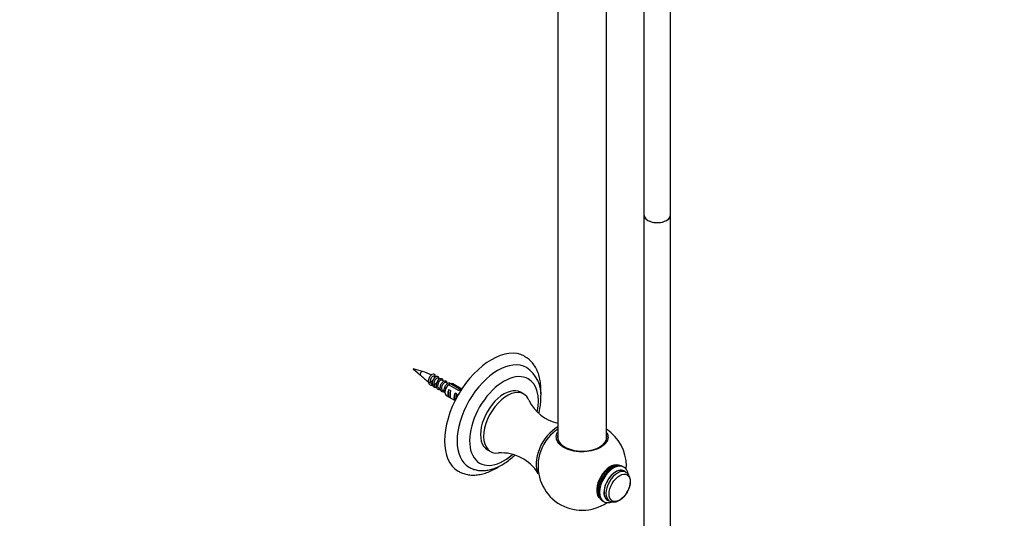
# Paper-space layout 'Layout1' of a CAD drawing. Units: millimetres. Extents: x 0 to 891, y 0 to 2328.
# Drawn here: x 445 to 891, y 288 to 513 of the extents above; entities that cross this region are included whole.
import ezdxf
from ezdxf import colors
from ezdxf.entities.mleader import LeaderData, LeaderLine
from ezdxf.math import Vec2, Vec3

# ---------------------------------------------------------------- set-up
doc = ezdxf.new("R2010")
doc.units = ezdxf.units.MM
doc.layers.add('DV7_Défaut', color=7, linetype='Continuous')
doc.layers.add('Défaut', color=7, linetype='Continuous')

# ---------------------------------------------------------------- blocks, each defined once
blk = doc.blocks.new('_DOT')
at = {"color": 0}
blk.add_line((0, 0), (-1, 0), dxfattribs=at)
at = {"color": 0, "const_width": 0.333}
blk.add_lwpolyline([(-0.1665, 0, 1), (0.1665, 0, 1)], format="xyb", close=True, dxfattribs=at)
blk = doc.blocks.new('SE6')
at = {"layer": 'DV7_Défaut', "color": 7, "linetype": 'Continuous'}
for p, q in [((739.55, 425.11), (739.55, 559.38)), ((727.55, 552.46), (727.55, 425.11)), ((710.61, 323.64), (710.61, 542.67)), ((688.61, 529.97), (688.61, 323.64)), ((727.55, 425.11), (727.55, 118.37)), ((739.55, 118.37), (739.55, 425.11)), ((627.38, 354.26), (623.24, 355.56)), ((623.24, 355.56), (626.43, 352.62)), ((633.65, 351.71), (632.59, 352.21)), ((630.01, 349.71), (630.24, 349.01)), ((637.1, 349.86), (636.18, 350.4)), ((638.81, 348.88), (637.94, 349.38)), ((639.29, 348.3), (643.47, 345.88)), ((644.08, 346.35), (640, 348.71)), ((645.17, 346.36), (641.15, 348.68)), ((635.06, 346.42), (635.53, 346.16)), ((636.83, 345.4), (637.4, 345.07)), ((637.52, 345.84), (637.52, 344.86)), ((638.15, 343.49), (642.17, 341.16)), ((639.33, 342.81), (639.33, 346.05)), ((640.03, 345.64), (639.33, 346.05)), ((642.16, 341.18), (642.16, 344.42)), ((642.86, 344.01), (642.16, 344.42)), ((644.08, 346.35), (644.08, 345.78)), ((673.17, 344.05), (671.75, 344.87)), ((640.03, 342.4), (639.33, 342.81)), ((642.17, 341.17), (642.16, 341.18)), ((656.75, 318.89), (658.17, 318.07)), ((718.32, 311.06), (717.87, 311.32)), ((719.39, 308.7), (718.56, 309.18)), ((708.87, 295.73), (709.32, 295.47)), ((711.06, 296.19), (711.89, 295.71))]:
    blk.add_line(p, q, dxfattribs=at)
for centre, radius, start, end in [((647.67, 374.59), 30.53, 225.9619, 235.1405), ((617.67, 322.09), 33.6, 65.3725, 73.223), ((666.24, 343.7), 14.79, 355.3329, 56.5485), ((635.96, 354), 6.96, 231.2238, 236.1157), ((629.88, 342.07), 10.33, 56.8908, 64.1233), ((661.16, 311.2), 43.07, 120.52, 121.5687), ((661.87, 311.6), 43.07, 120.52, 121.5951), ((693.09, 349.88), 19.56, 206.1522, 256.7613), ((699.44, 311.73), 19.68, 123.4293, 131.1646), ((699.64, 311.47), 19.95, 359.9803, 56.6081), ((663.09, 297.94), 19.51, 31.5229, 93.8659), ((699.61, 311.47), 19.98, 169.0556, 304.2825), ((699.61, 311.47), 19.98, 355.6576, 359.9739)]:
    blk.add_arc(centre, radius, start, end, dxfattribs=at)
for centre, major_axis, ratio, start_param, end_param in [((733.55, 425.11), (-6, 0), 0.57735, 0, 3.141593), ((733.55, 425.11), (6, 0), 0.57735, 3.141593, 6.283185), ((658.6, 335.14), (15, 25.98), 0.57735, 0.004781, 3.137722), ((661.42, 333.51), (13, 22.52), 0.57735, 0.001386, 3.142501), ((626.96, 353.41), (0.478, 0.828), 0.57735, 0.127136, 3.01655), ((664.25, 331.88), (11, 19.05), 0.57735, 0, 4.178638), ((635.16, 348.68), (1, 1.73), 0.57735, -4.123603, -4.036959), ((639.65, 346.09), (1.5, 2.6), 0.57735, 0.952846, 3.141593), ((639.65, 346.09), (-1.5, -2.6), 0.57735, 3.141593, 3.759543), ((664.25, 331.88), (11, 19.05), 0.57735, 5.243463, 6.283185), ((640.92, 345.35), (-1.5, -2.6), 0.57735, 4.775053, 6.220521), ((640.42, 345.64), (-0.34, -3.26), 0.115702, 4.723481, 6.168949), ((643.75, 343.72), (-1.5, -2.6), 0.57735, 4.775053, 6.220521), ((643.24, 344.01), (-0.34, -3.26), 0.115702, 4.723481, 5.288268), ((645.06, 342.96), (-9.52, 3.25), 0.231198, -1.448305, -1.324655), ((642.49, 344.45), (9.52, -3.25), 0.231198, 1.38849, 1.482042), ((664.25, 331.88), (7.5, 12.99), 0.57735, 0, 3.141593), ((665.67, 331.06), (7.5, 12.99), 0.57735, 0, 3.546941), ((665.67, 331.06), (7.5, 12.99), 0.57735, 5.880515, 6.283185), ((688.29, 318), (6.75, 11.69), 0.57735, 0.752529, 2.825043), ((688.75, 317.73), (6.4, 11.09), 0.57735, 1.033375, 2.109997), ((699.61, 324.69), (-11.15, 0), 0.57735, 6.118971, 6.283185), ((699.61, 324.69), (-11.15, 0), 0.57735, 0, 3.305807), ((712.34, 304.12), (4.35, 7.53), 0.57735, 0.162112, 2.971277), ((713.37, 303.52), (4.5, 7.79), 0.57735, 0, 3.141593), ((713.82, 303.26), (4.5, 7.79), 0.57735, 0, 3.124022), ((714.81, 302.69), (3.75, 6.5), 0.57735, 0, 3.141593), ((714.81, 302.69), (3.8, 6.58), 0.57735, 0, 3.300128), ((715.64, 302.21), (3.75, 6.5), 0.57735, 0, 3.137187), ((713.82, 303.26), (4.5, 7.79), 0.57735, 6.26802, 6.283185), ((714.81, 302.69), (3.8, 6.58), 0.57735, 6.12465, 6.283185), ((715.64, 302.21), (3.75, 6.5), 0.57735, 6.281242, 6.283185)]:
    blk.add_ellipse(centre, major_axis=major_axis, ratio=ratio, start_param=start_param, end_param=end_param, dxfattribs=at)
blk.add_ellipse((716.58, 301.67), major_axis=(3.39, 5.87), ratio=0.57735, dxfattribs=at)
for points, knots in [([(680.98, 345.76), (680.97, 346.33), (680.95, 347.72), (680.67, 350.13), (680.05, 352.73), (679.11, 355.13), (677.87, 357.26), (676.37, 359.05), (674.86, 360.38), (673.89, 360.91), (673.48, 361.14)], [0, 0, 0, 0, 0.07775, 0.223443, 0.369089, 0.513171, 0.654244, 0.791306, 0.924386, 1, 1, 1, 1]), ([(633.85, 346.99), (633.39, 346.87), (632.96, 346.92), (632.27, 347.37), (632.02, 347.79), (631.85, 348.84), (631.92, 349.46), (632.31, 350.63), (632.63, 351.17), (633.34, 351.94), (633.73, 352.17), (634.36, 352.22), (634.6, 352.04), (634.78, 351.37), (634.73, 350.89), (634.32, 349.86), (633.97, 349.32), (633.1, 348.46), (632.59, 348.14), (631.6, 347.88), (631.14, 347.95), (630.45, 348.46), (630.22, 348.9), (630.09, 349.97), (630.17, 350.59), (630.6, 351.75), (630.93, 352.28), (631.64, 353.01), (632.03, 353.22), (632.64, 353.21), (632.86, 353.01), (633.01, 352.31), (632.94, 351.82), (632.5, 350.79), (632.13, 350.25), (631.24, 349.42), (630.73, 349.12), (630.24, 349.01)], [0, 0, 0, 0, 0.051785, 0.051785, 0.107562, 0.107562, 0.163339, 0.163339, 0.219117, 0.219117, 0.274894, 0.274894, 0.330672, 0.330672, 0.386449, 0.386449, 0.442226, 0.442226, 0.498004, 0.498004, 0.553781, 0.553781, 0.609558, 0.609558, 0.665336, 0.665336, 0.721113, 0.721113, 0.776891, 0.776891, 0.832668, 0.832668, 0.888445, 0.888445, 0.944223, 0.944223, 1, 1, 1, 1]), ([(631.58, 348.56), (631.31, 348.74), (631.12, 349.06), (630.95, 349.98), (631.07, 350.64), (631.58, 351.72), (631.95, 352.12), (632.4, 352.29), (632.52, 352.29), (632.61, 352.24)], [0, 0, 0, 0, 0.233605, 0.233605, 0.550576, 0.550576, 0.867546, 0.867546, 1, 1, 1, 1]), ([(633.28, 347.47), (633.07, 347.6), (632.9, 347.8), (632.61, 348.52), (632.61, 349.15), (632.97, 350.33), (633.3, 350.85), (633.92, 351.39), (634.2, 351.47), (634.39, 351.38)], [0, 0, 0, 0, 0.1663264, 0.1663264, 0.4608279, 0.4608279, 0.7553295, 0.7553295, 1, 1, 1, 1]), ([(635.57, 345.96), (635.16, 345.86), (634.77, 345.9), (634.09, 346.29), (633.83, 346.69), (633.62, 347.71), (633.67, 348.33), (634.03, 349.5), (634.34, 350.06), (635.04, 350.87), (635.43, 351.12), (636.08, 351.21), (636.33, 351.06), (636.49, 350.6), (636.51, 350.44), (636.5, 350.25)], [0, 0, 0, 0, 0.133847, 0.133847, 0.293109, 0.293109, 0.452371, 0.452371, 0.611633, 0.611633, 0.770895, 0.770895, 0.930157, 0.930157, 1, 1, 1, 1]), ([(635.06, 346.42), (634.83, 346.56), (634.65, 346.77), (634.4, 347.39), (634.36, 347.82), (634.49, 348.7), (634.65, 349.15), (635.08, 349.88), (635.34, 350.17), (635.84, 350.47), (636.07, 350.49), (636.21, 350.37)], [0, 0, 0, 0, 0.166877, 0.166877, 0.375158, 0.375158, 0.583439, 0.583439, 0.791719, 0.791719, 1, 1, 1, 1]), ([(637.52, 344.98), (637.07, 344.84), (636.64, 344.85), (635.91, 345.21), (635.63, 345.59), (635.39, 346.59), (635.42, 347.2), (635.75, 348.38), (636.05, 348.95), (636.74, 349.79), (637.13, 350.06), (637.79, 350.2), (638.06, 350.07), (638.24, 349.65), (638.27, 349.5), (638.27, 349.33)], [0, 0, 0, 0, 0.142244, 0.142244, 0.300503, 0.300503, 0.458762, 0.458762, 0.617021, 0.617021, 0.77528, 0.77528, 0.933539, 0.933539, 1, 1, 1, 1]), ([(636.83, 345.4), (636.76, 345.44), (636.7, 345.49), (636.39, 345.76), (636.23, 346.11), (636.13, 346.92), (636.19, 347.38), (636.47, 348.24), (636.69, 348.64), (637.18, 349.21), (637.45, 349.38), (637.77, 349.44), (637.86, 349.42), (637.94, 349.38)], [0, 0, 0, 0, 0.049977, 0.049977, 0.261967, 0.261967, 0.473956, 0.473956, 0.685945, 0.685945, 0.897935, 0.897935, 1, 1, 1, 1]), ([(637.53, 344.47), (637.43, 344.62), (637.36, 344.79), (637.16, 345.46), (637.17, 346.07), (637.48, 347.25), (637.76, 347.83), (638.44, 348.71), (638.83, 349), (639.51, 349.19), (639.79, 349.08), (639.94, 348.78), (639.95, 348.76), (639.96, 348.73)], [0, 0, 0, 0, 0.087124, 0.087124, 0.310215, 0.310215, 0.533305, 0.533305, 0.756396, 0.756396, 0.979486, 0.979486, 1, 1, 1, 1]), ([(638.66, 347.85), (638.78, 348), (638.91, 348.12), (639.14, 348.29), (639.24, 348.35), (639.34, 348.38)], [0, 0, 0, 0, 0.531827, 0.531827, 1, 1, 1, 1]), ([(680.06, 335.36), (680.18, 335.84), (680.5, 337.29), (680.89, 339.74), (680.95, 341.47), (680.98, 342.49)], [0, 0, 0, 0, 0.197455, 0.594919, 1, 1, 1, 1]), ([(710.76, 326.74), (711.05, 326.21), (711.22, 325.67), (711.38, 324.24), (711.17, 323.34), (710.19, 321.68), (709.4, 320.89), (707.39, 319.57), (706.14, 319.02), (703.39, 318.24), (701.9, 318.01), (698.81, 317.9), (697.28, 318.01), (694.37, 318.59), (693.02, 319.04), (690.73, 320.21), (689.78, 320.93), (688.43, 322.51), (688.03, 323.38), (687.84, 325.12), (688.03, 325.99), (688.5, 326.81)], [0, 0, 0, 0, 0.064845, 0.064845, 0.169023, 0.169023, 0.2732, 0.2732, 0.377377, 0.377377, 0.481555, 0.481555, 0.585732, 0.585732, 0.689909, 0.689909, 0.794087, 0.794087, 0.898264, 0.898264, 1, 1, 1, 1]), ([(648.45, 311.01), (648.56, 310.94), (649.19, 310.51), (650.66, 309.96), (652.66, 309.49), (654.81, 309.38), (657.02, 309.6), (659.3, 310.17), (661.63, 311.09), (663.96, 312.35), (666.26, 313.92), (667.98, 315.36), (668.93, 316.25), (669.15, 316.46)], [0, 0, 0, 0, 0.017258, 0.116343, 0.215103, 0.315026, 0.41742, 0.522937, 0.631396, 0.741931, 0.853481, 0.965129, 1, 1, 1, 1]), ([(717.94, 311.24), (717.88, 311.29), (717.53, 311.57), (716.62, 311.82), (715.39, 311.91), (714.08, 311.64), (712.74, 311.05), (711.4, 310.14), (710.13, 308.95), (708.99, 307.53), (708.03, 305.95), (707.28, 304.27), (706.77, 302.57), (706.59, 301.25), (706.58, 300.61), (706.58, 300.44)], [0, 0, 0, 0, 0.013632, 0.094201, 0.173807, 0.255882, 0.342259, 0.431879, 0.522413, 0.612672, 0.702704, 0.792848, 0.883419, 0.974848, 1, 1, 1, 1]), ([(643.54, 309.23), (644.09, 308.92), (645.15, 308.33), (647.15, 307.71), (649.34, 307.39), (651.66, 307.41), (654.05, 307.77), (656.5, 308.48), (659, 309.54), (660.84, 310.57), (661.85, 311.22), (662.04, 311.34)], [0, 0, 0, 0, 0.094182, 0.213202, 0.332762, 0.454382, 0.579037, 0.706936, 0.837523, 0.969809, 1, 1, 1, 1]), ([(720.47, 307.75), (720.45, 307.88), (720.32, 308.44), (719.99, 309.35), (719.3, 310.36), (718.72, 310.76), (718.39, 310.98)], [0, 0, 0, 0, 0.089298, 0.414078, 0.723366, 1, 1, 1, 1]), ([(719.79, 299.46), (720.02, 299.83), (720.48, 300.6), (721.04, 302.04), (721.39, 303.61), (721.45, 305.1), (721.2, 306.42), (720.7, 307.51), (720.06, 308.3), (719.58, 308.55), (719.38, 308.65)], [0, 0, 0, 0, 0.102806, 0.248387, 0.395367, 0.544974, 0.681566, 0.810197, 0.932563, 1, 1, 1, 1]), ([(706.58, 300.44), (706.59, 300.13), (706.61, 299.36), (706.89, 298.12), (707.48, 296.97), (708.14, 296.18), (708.62, 295.92), (708.8, 295.83)], [0, 0, 0, 0, 0.147033, 0.423408, 0.663349, 0.893233, 1, 1, 1, 1]), ([(711.89, 295.76), (712.15, 295.61), (712.68, 295.31), (713.76, 295.17), (714.95, 295.33), (716.17, 295.81), (717.4, 296.6), (718.54, 297.69), (719.38, 298.7), (719.71, 299.3), (719.79, 299.46)], [0, 0, 0, 0, 0.094777, 0.226439, 0.359621, 0.500594, 0.64987, 0.802897, 0.955642, 1, 1, 1, 1]), ([(709.24, 295.57), (709.46, 295.43), (709.96, 295.1), (711.05, 294.89), (712.2, 294.95), (712.95, 295.15), (713.28, 295.27)], [0, 0, 0, 0, 0.174861, 0.470385, 0.766982, 1, 1, 1, 1])]:
    blk.add_open_spline(points, degree=3, knots=knots, dxfattribs=at)
blk.add_open_spline([(680.93, 344.17), (680.95, 344.68), (680.97, 345.19), (680.98, 345.76)], degree=3, dxfattribs=at)

psp = doc.layouts.get("Layout1")

# ---------------------------------------------------------------- block references
at = {"layer": 'Défaut'}
psp.add_blockref('SE6', (0, 0), dxfattribs=at)

# ---------------------------------------------------------------- leaders
at = {"layer": 'Défaut', "color": 7, "linetype": 'Continuous'}
ml = psp.add_multileader_mtext('Standard', dxfattribs=at)
ml.set_content('{\\pxsm0.9;\\fSolid Edge ISO|b1||i0||c0|p34;\\W1.;21/08/2015\\P}', color=256)
ml.set_leader_properties()
ml.set_arrow_properties(name='DOT')
ml.build(insert=Vec2(0, 0))
ml.multileader.update_dxf_attribs({"leader_type": 0, "dogleg_length": 0, "arrow_head_size": 12})
ctx = ml.context
ctx.base_point, ctx.char_height, ctx.arrow_head_size, ctx.landing_gap_size = Vec3(800.78, 2320.41), 12, 12, 4.2
notes = []
notes.append((ctx, [(0, (0, 0, 0), (0, 0), (1, 0), 1, [])]))
ctx.mtext.insert = Vec3(804.98, 2326.53)
for ctx, leaders in notes:
    for number, flags, end, landing, length, lines in leaders:
        leader = LeaderData()
        leader.index, (leader.has_last_leader_line, leader.has_dogleg_vector, leader.attachment_direction) = number, flags
        leader.last_leader_point, leader.dogleg_vector, leader.dogleg_length = Vec3(end), Vec3(landing), length
        for number, points, colour, breaks in lines:
            line = LeaderLine()
            line.index, line.vertices, line.color, line.breaks = number, Vec3.list(points), colors.encode_raw_color(colour), breaks
            leader.lines.append(line)
        ctx.leaders.append(leader)

doc.saveas('drawing.dxf')
